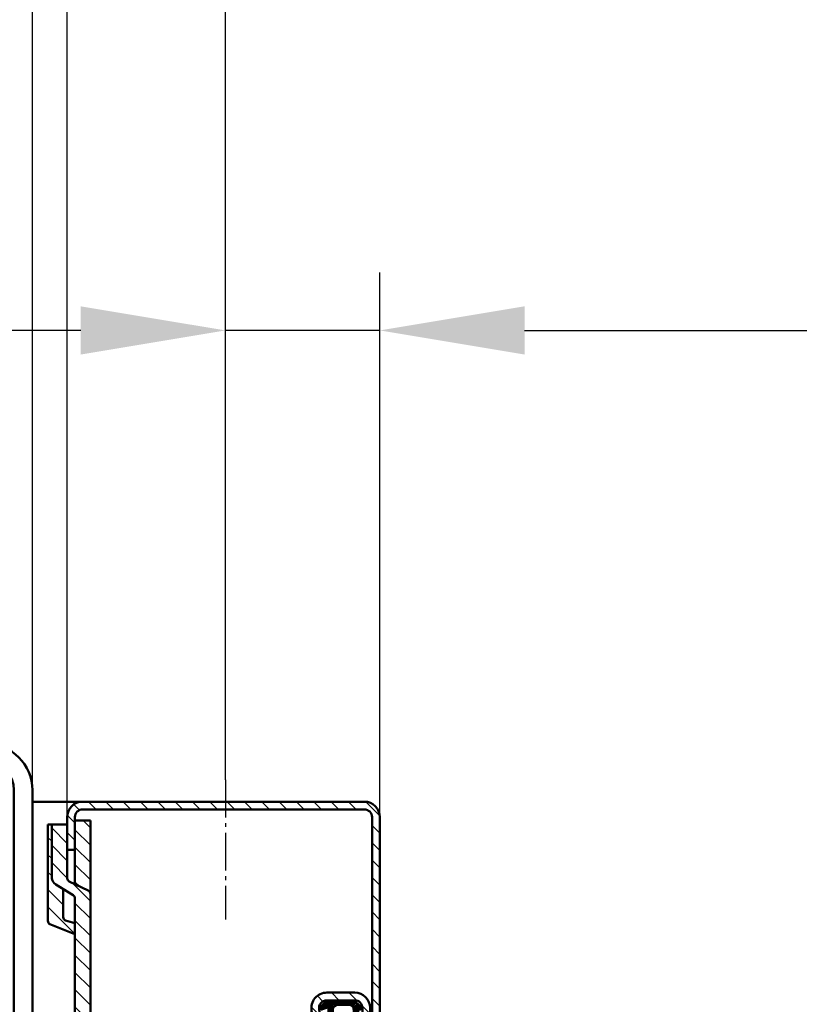
# Model space of a CAD drawing. Units: millimetres. Extents: x -3379 to 2921, y -679 to 3780.
# Drawn here: x -2914 to -2712, y -130 to 126 of the extents above; entities that cross this region are included whole.
import ezdxf

# ---------------------------------------------------------------- set-up
doc = ezdxf.new("R2010")
doc.units = ezdxf.units.MM
doc.linetypes.add('AM_DIN_G_W050', pattern=[13.75, 9.75, -1.5, 1, -1.5])
for name, color, linetype, lineweight in [('AM_0', 7, 'Continuous', 50), ('AM_0N', 7, 'Continuous', 50), ('AM_5', 3, 'Continuous', 25), ('AM_7', 4, 'AM_DIN_G_W050', 25), ('AM_8', 1, 'Continuous', 25), ('deutsche_Version', 3, 'Continuous', 25)]:
    doc.layers.add(name, color=color, linetype=linetype, lineweight=lineweight)
doc.styles.get("Standard").update_dxf_attribs({"font": 'ISOCP.SHX'})
doc.dimstyles.new('AM_DIN$0', dxfattribs={"dimtxt": 3.5, "dimasz": 2.5, "dimexe": 1, "dimexo": 0, "dimgap": 1, "dimtad": 1, "dimdec": 1, "dimdsep": 46, "dimtxsty": 'Standard', "dimcen": 0, "dimclrd": 256, "dimclre": 256, "dimclrt": 2, "dimadec": 0, "dimazin": 2, "dimtp": 0.1, "dimtm": 0.1, "dimtfac": 0.71, "dimtdec": 1, "dimtmove": 0, "dimatfit": 3, "dimfxl": 1, "dimlwd": -1, "dimlwe": -1, "dimarcsym": 0})
pattern_1 = [(45, (451.6745190310742, 2718.247342630991), (-2.245064030267288, 2.245064030267288), [])]
pattern_2 = [(45, (-264.8609341212009, -177.7991235331251), (-2.245064030267288, 2.245064030267288), [])]

# ---------------------------------------------------------------- blocks, each defined once
blk = doc.blocks.new('*D7')
at = {"layer": 'AM_5', "transparency": 16777216}
for p, q in [((-2820.759335607662, -81.14786486664931), (-2820.759335607662, 60.01952087714074)), ((-732.7593356076202, -81.1498992594482), (-732.7593356076202, 60.01952087714074)), ((-2783.259335607662, 45.01952087714074), (-770.2593356076202, 45.01952087714074))]:
    blk.add_line(p, q, dxfattribs=at)
for points in [[(-2783.259335607662, 51.26952087714074), (-2783.259335607662, 38.76952087714074), (-2820.759335607662, 45.01952087714074)], [(-770.2593356076202, 51.26952087714074), (-770.2593356076202, 38.76952087714074), (-732.7593356076202, 45.01952087714074)]]:
    blk.add_solid(points, dxfattribs=at)
at = {"layer": 'Defpoints', "color": 0, "transparency": 16777216}
for p in [(-732.7593356076202, 45.01952087714074), (-2820.759335607662, -81.14786486664931), (-732.7593356076202, -81.1498992594482)]:
    blk.add_point(p, dxfattribs=at)
at = {"layer": 'AM_5', "color": 2, "transparency": 16777216, "insert": (-1776.759335607641, 95.09591765321645), "char_height": 52.5, "attachment_point": 5}
blk.add_mtext('netto-doorgang   (lichte Breite) = 2088', dxfattribs=at)
blk = doc.blocks.new('*D8')
at = {"layer": 'AM_5', "transparency": 16777216}
for p, q in [((-2860.759335607641, -71.45919944634986), (-2860.759335607641, 259.6383459196392)), ((-692.7593356076411, -71.46123383914875), (-692.7593356076411, 259.6383459196392)), ((-2823.259335607641, 244.6383459196392), (-730.2593356076411, 244.6383459196392))]:
    blk.add_line(p, q, dxfattribs=at)
for points in [[(-2823.259335607641, 250.8883459196392), (-2823.259335607641, 238.3883459196392), (-2860.759335607641, 244.6383459196392)], [(-730.2593356076411, 250.8883459196392), (-730.2593356076411, 238.3883459196392), (-692.7593356076411, 244.6383459196392)]]:
    blk.add_solid(points, dxfattribs=at)
at = {"layer": 'Defpoints', "color": 0, "transparency": 16777216}
for p in [(-692.7593356076411, 244.6383459196392), (-2860.759335607641, -71.45919944634986), (-692.7593356076411, -71.46123383914875)]:
    blk.add_point(p, dxfattribs=at)
at = {"layer": 'AM_5', "color": 2, "transparency": 16777216, "insert": (-1776.759335607641, 288.5133459196392), "char_height": 52.5, "attachment_point": 5}
blk.add_mtext('Bestelmaat breedte  (Baurichtmaßbreite) = 2168', dxfattribs=at)
blk = doc.blocks.new('*D9')
at = {"layer": 'Defpoints', "color": 0, "transparency": 16777216}
for p in [(-2910.759335607685, 444.6383459196392), (-2910.759335607685, -77.14786486668183), (-642.7593356075963, -77.14989925948072)]:
    blk.add_point(p, dxfattribs=at)
at = {"layer": 'deutsche_Version', "transparency": 16777216}
for p, q in [((-2910.759335607685, -77.14786486668183), (-2910.759335607685, 459.6383459196392)), ((-642.7593356075963, -77.14989925948072), (-642.7593356075963, 459.6383459196392)), ((-680.2593356075963, 444.6383459196392), (-2873.259335607685, 444.6383459196392))]:
    blk.add_line(p, q, dxfattribs=at)
for points in [[(-2873.259335607685, 450.8883459196392), (-2873.259335607685, 438.3883459196392), (-2910.759335607685, 444.6383459196392)], [(-680.2593356075963, 450.8883459196392), (-680.2593356075963, 438.3883459196392), (-642.7593356075963, 444.6383459196392)]]:
    blk.add_solid(points, dxfattribs=at)
at = {"layer": 'deutsche_Version', "color": 2, "transparency": 16777216, "insert": (-1776.759335607641, 494.714742695715), "char_height": 52.5, "attachment_point": 5}
blk.add_mtext('Dagmaatbreedte  (Rohbaumaßbreite) = 2268', dxfattribs=at)
blk = doc.blocks.new('*D10')
at = {"layer": 'AM_5', "transparency": 16777216}
for p, q in [((-2860.759335607641, -71.45919944634986), (-2860.759335607641, 60.01952087714074)), ((-2820.759335607652, -85.25960032602993), (-2820.759335607652, 60.01952087714074)), ((-2898.259335607641, 45.01952087714074), (-3028.800674190319, 45.01952087714074)), ((-2820.759335607652, 45.01952087714074), (-2860.759335607641, 45.01952087714074)), ((-2783.259335607652, 45.01952087714074), (-2745.759335607652, 45.01952087714074))]:
    blk.add_line(p, q, dxfattribs=at)
for points in [[(-2898.259335607641, 51.26952087714074), (-2898.259335607641, 38.76952087714074), (-2860.759335607641, 45.01952087714074)], [(-2783.259335607652, 51.26952087714074), (-2783.259335607652, 38.76952087714074), (-2820.759335607652, 45.01952087714074)]]:
    blk.add_solid(points, dxfattribs=at)
at = {"layer": 'Defpoints', "color": 0, "transparency": 16777216}
for p in [(-2860.759335607641, 45.01952087714074), (-2860.759335607641, -71.45919944634986), (-2820.759335607652, -85.25960032602993)]:
    blk.add_point(p, dxfattribs=at)
at = {"layer": 'AM_5', "color": 2, "transparency": 16777216, "insert": (-2982.28000489898, 86.26952087714074), "char_height": 52.5, "attachment_point": 5}
blk.add_mtext('40', dxfattribs=at)
blk = doc.blocks.new('Blockzarge')
at = {"layer": 'AM_8'}
h = blk.add_hatch(dxfattribs=at)
h.set_pattern_fill('ANSI31', color=256)
h.set_pattern_definition(pattern_1)
h.paths.add_polyline_path([(-28.99999999995043, 76.00000000000455, -0.4142135623730408), (-26.99999999994952, 78.00000000000318), (46.00000000004229, 77.99999999997067, -0.4142135623731205), (48.00000000004138, 75.99999999996953), (48.00000000003683, 67.49999999997476), (50.00000000003683, 67.4999999999743), (50.00000000004138, 75.99999999996999, 0.4142135623731268), (46.0000000000432, 79.99999999997203), (-26.99999999994861, 80.00000000000318, 0.414213562372475), (-30.99999999995043, 76.00000000001342), (-30.99999999997135, 67.77652908124355), (-30.99999999998499, 21.25000000000955, 1.001007719570972), (-26.50000456512544, 21.25453245090671), (-26.49967575924302, 26.50000000000909, -0.4142135623725651), (-24.49967575924552, 28.50000000000796), (-17.26564423896025, 28.50000000001728, -0.4663076581555569), (-15.29602873293334, 26.15270364468233), (-15.82122407258635, 23.17417286316845), (-15.64408006826056, 23.0195853486548, -0.7505819487352097), (-15.98825530911427, 22.22689164814119), (-16.43476793501077, 19.69459271067285, 0.04096545032325579), (-16.4953052540227, 19.04304994596328), (-16.03515506218014, 18.33875854637495, -0.5358667809818142), (-16.25028878535181, 17.62092840944524, 0.314494846480418), (-12.49553692296377, 15.00000000000296), (-1.999999999993406, 15.00000000000045, -0.4142135623731422), (5.911715561524034e-12, 12.99999999999955), (5.002220859751105e-12, 10.92394366198232), (2.000000000008185, 10.92394366198232), (2.00000000000864, 12.99999999999864, 0.4142135623731117), (-1.99999999999045, 16.99999999999977), (-12.49553692296536, 17.00000000000114, -0.4663076581551505), (-14.46515242898931, 19.34729635533631), (-13.32641322691461, 25.80540728932669, 0.4663076581547499), (-17.26564423895707, 30.49999999999704), (-24.49967575923688, 30.50000000000796, 0.4142135623733849), (-28.49967575924302, 26.50000000001), (-28.49967575924575, 21.25051977134558, -0.9758592304650769), (-28.99999999998499, 21.23725262130074)])
h = blk.add_hatch(dxfattribs=at)
h.set_pattern_fill('ANSI31', color=256)
h.set_pattern_definition(pattern_1)
h.paths.add_polyline_path([(50.00000000003547, -21.0000000000191), (50.00000000003911, -12.50000000001864), (48.00000000003888, -12.50000000001796), (48.00000000003888, -21.08495816770323), (47.99819471270575, -21.08495816770323, -0.4018220406776442), (46.00000000003411, -23.00000000001728), (3.999999999997272, -22.99999999999136, -0.4142135623730006), (1.999999999998636, -20.99999999999068), (2.000000000002728, -6.923943661956855), (4.092726157978177e-12, -6.923943661956855), (4.092726157978177e-12, -8.659154929561964), (-8.640199666842818e-12, -20.99999999999818, 0.4142135623732927), (3.999999999989996, -25.00000000000227), (46.00000000003411, -25.00000000001728, 0.4142135623730743)])
at = {"layer": 'AM_0'}
for p, q in [((46.0000000000432, 79.99999999997203), (-26.99999999994861, 80.00000000000318)), ((46.00000000004229, 77.99999999997067), (-26.99999999994952, 78.00000000000318)), ((-30.99999999995043, 76.00000000000477), (-30.99999999997135, 67.77652908124355)), ((-28.99999999995043, 76.00000000000387), (-28.99999999998499, 21.26274737871745)), ((48.00000000004138, 75.99999999996953), (48.00000000003683, 67.49999999997476)), ((50.00000000004138, 75.99999999996999), (50.00000000003683, 67.4999999999743)), ((-30.99999999997135, 67.77652908124355), (-30.99999999998499, 21.25000000000978)), ((50.00000000003683, 67.4999999999743), (48.00000000003683, 67.49999999997476)), ((-17.26564423895661, 30.49999999999704), (-24.49967575924211, 30.50000000000796)), ((-17.26564423895934, 28.50000000001728), (-24.49967575924302, 28.50000000000796)), ((-28.49967575924575, 21.25051977134558), (-28.49967575924302, 26.50000000000978)), ((-26.50000456512544, 21.25000000000796), (-26.50000456512271, 26.50000000000887)), ((-16.43476793501077, 19.69459271067285), (-15.29602873293288, 26.15270364468256)), ((-14.46515242898886, 19.34729635533631), (-13.3264132269137, 25.80540728932738)), ((-1.999999999989541, 16.99999999999864), (-12.49553692296513, 17.00000000000114)), ((-1.999999999994088, 14.99999999999932), (-12.49553692296422, 15.00000000000296)), ((-8.640199666842818e-12, -21.00000000000068), (8.640199666842818e-12, 12.99999999999864)), ((1.999999999998636, -20.99999999999091), (2.00000000000864, 12.99999999999795)), ((48.00000000003911, -12.50000000001796), (48.00000000003547, -21.00000000001796)), ((48.00000000003911, -12.50000000001796), (50.00000000003911, -12.50000000001864)), ((50.00000000003911, -12.50000000001864), (50.00000000003547, -21.00000000001864)), ((46.00000000003456, -23.00000000001728), (3.999999999996817, -22.99999999999136)), ((45.99977040466842, -25.00000000001728), (3.999999999989541, -25.00000000000227))]:
    blk.add_line(p, q, dxfattribs=at)
for centre, radius, start, end in [((-26.99999999995043, 76.00000000000318), 4, 89.99999999997395, 179.9999999999739), ((46.00000000004138, 75.99999999997203), 4, 359.999999999974, 89.99999999997395), ((-26.99999999995043, 76.00000000000318), 2, 89.99999999997395, 179.9999999999739), ((46.00000000004138, 75.99999999997067), 2, 359.9999999999609, 89.99999999997395), ((-24.49967575924302, 26.50000000000796), 4.000000000000028, 89.99999999997395, 179.9999999999739), ((-24.49967575924302, 26.50000000000796), 2, 89.99999999997395, 179.9999999999739), ((-17.26564423896298, 26.49999999999704), 4, 349.999999999981, 89.99999999989578), ((-17.26564423895752, 26.50000000001728), 2, 349.999999999981, 90.00000000005213), ((-28.74999999998499, 21.25000000000887), 2.249999999999972, 179.9999999999739, 359.999999999974), ((-28.74999999998499, 21.25000000000887), 0.2503247803633052, 177.0810439435127, 0.1189683468957512), ((-12.4955369229624, 19.00000000000296), 4, 169.9999999999682, 269.9999999999739), ((-12.49553692296513, 19.00000000000114), 1.999999999999972, 169.9999999999682, 269.9999999999739), ((-1.99999999999136, 12.99999999999977), 4, 359.999999999974, 89.99999999997395), ((-1.999999999994088, 13.00000000000045), 2, 359.999999999974, 89.99999999997395), ((3.99999999999136, -21.00000000000227), 4, 179.9999999999739, 269.9999999999739), ((3.999999999998636, -20.99999999999136), 2, 179.999999999987, 269.9999999999479), ((46.00000000003547, -21.00000000001728), 2, 269.9999999999739, 359.999999999974), ((46.00000000003547, -21.00000000001728), 4, 269.9999999999739, 359.999999999974)]:
    blk.add_arc(centre, radius, start, end, dxfattribs=at)
blk = doc.blocks.new('A$C146E58FB')
at = {"layer": 'AM_8'}
h = blk.add_hatch(dxfattribs=at)
h.set_pattern_fill('ANSI31', color=256, scale=0.1, angle=90, style=0)
h.set_pattern_definition([(135, (24.94420738243366, -138.4783559396302), (-0.2245064030267289, -0.2245064030267288), [])])
edge = h.paths.add_edge_path()
edge.add_arc((3.637854762444249, 5.132330960661363), 21.13225774228428, 235.6123970226925, 274.8287057645629)
edge.add_arc((5.39162463474463, -15.39346855075445), 0.5320473906034013, 272.7020631075258, 452.7020631073113)
edge.add_arc((4.370316890868253, 6.246749733337936), 21.1322577422844, 255.0418110925352, 272.70206310731163, ccw=False)
edge.add_line((-1.084216804697007, -14.16942962153357), (-2.41557179082794, -10.76880177883294))
edge.add_line((-2.415571790827926, -10.76880177883294), (2.109571429374341, -9.939999999999884))
edge.add_line((2.109571429374228, -9.939999999999884), (4.635476729068774, -11.95035957837872))
edge.add_arc((5.001345932147842, -11.60956678761269), 0.4999999999997775, 222.9676705698887, 399.6872815663365)
edge.add_line((5.38611659656749, -11.29026828181924), (3.501345932147682, -8.405497629368327))
edge.add_line((3.501345932147615, -8.405497629368313), (3.501345932147615, -6.308094931634798))
edge.add_line((3.501345932147615, -6.308094931634798), (5.251345932148183, -6.90713303731178))
edge.add_arc((5.50134593214807, -6.474120335419968), 0.4999999999995423, 239.9999999999955, 410.3127289097253)
edge.add_line((5.820644367589239, -6.089349612619543), (3.501345932147817, -4.065377184567808))
edge.add_line((3.501345932147615, -4.065377184567808), (3.501345932147615, -1.96809493163488))
edge.add_line((3.501345932147615, -1.96809493163488), (5.251345932145792, -2.567133037311095))
edge.add_arc((5.501345932147842, -2.134120335420249), 0.4999999999997836, 239.9999999997308, 410.3127289096524)
edge.add_line((5.820644367589694, -1.749349612620023), (4.381095786540509, -0.493104796358665))
edge.add_arc((3.066079875897913, -1.999999999999801), 1.999999999999849, 48.88990890468856, 90.00000000000178)
edge.add_line((3.066079875897913, 5.684341886080801e-14), (-3.066079875897952, -5.684341886080801e-14))
edge.add_arc((-3.066079875897913, -2.000000000000171), 2.000000000000104, 90.00000000000132, 131.1100910953124)
edge.add_line((-4.381095786540527, -0.493104796358864), (-5.820644367591704, -1.749349612621302))
edge.add_arc((-5.501345932147842, -2.13412033541988), 0.4999999999998087, 129.6872710906465, 299.9999999997991)
edge.add_line((-5.251345932149434, -2.5671330373128), (-4.998654067852357, -2.336239368738745))
edge.add_line((-4.998654067852385, -2.336239368738745), (-4.998654067852385, -5.372026788884853))
edge.add_line((-4.998654067852385, -5.372026788884853), (-5.820644367587793, -6.089349612618008))
edge.add_arc((-5.501345932147842, -6.474120335419798), 0.4999999999998073, 129.6872710900692, 299.9999999997867)
edge.add_line((-5.251345932149661, -6.907133037312775), (-4.998654067852495, -6.676239368738663))
edge.add_line((-4.998654067852385, -6.676239368738663), (-4.998654067852382, -9.136552837815373))
edge.add_arc((-5.998654067852385, -9.136552837815401), 1.000000000000022, -56.48543389079481, 1.5916157281026244e-12, ccw=False)
edge.add_line((-5.446505104450807, -9.97029831589282), (-7.364830634513705, -11.24071174630029))
edge.add_arc((-7.894594633014549, -11.71820660247022), 0.7131978910346862, 42.0294453961376, 235.6123970226992)
edge = h.paths.add_edge_path(flags=16)
edge.add_line((1.942820333159943, -9.49107816671878), (1.7467007815372, -9.36438368654234))
edge.add_line((1.746700781537129, -9.36438368654234), (-3.233399199794235, -10.31701259113157))
edge.add_line((-3.233399199794121, -10.31701259113157), (-2.004229076203071, -13.23750416179453))
edge.add_line((-2.004229076203046, -13.23750416179453), (-1.76507247766251, -13.50521317166599))
edge.add_arc((-1.94533170492241, -13.66624691374173), 0.241713166995975, -107.5970562472175, 41.77586024039317, ccw=False)
edge.add_arc((4.370316890868253, 6.246749733337907), 21.13225774228451, 241.0533869782696, 252.40294375277762, ccw=False)
edge.add_arc((-5.760779850337713, -12.07046329184033), 0.1999999999999712, 124.36777455534181, 241.0533869782695, ccw=False)
edge.add_line((-5.873680417769719, -11.90537706626861), (-5.082564988430224, -11.36434233991658))
edge.add_arc((-6.776073499911263, -8.888048956340754), 3.000000000000019, 304.3677745553415, 360.0000000000008)
edge.add_line((-3.776073499911263, -8.888048956340697), (-3.776073499911149, -8.289999999999907))
edge.add_arc((-3.276073499911263, -8.289999999999907), 0.4999999999998863, 90.00000000000279, 180, ccw=False)
edge.add_line((-3.276073499911263, -7.79000000000002), (1.751345932148183, -7.789999999999765))
edge.add_arc((1.751345932148297, -8.289999999999793), 0.500000000000016, 1.807620719773695e-11, 90.00000000000102, ccw=False)
edge.add_line((2.251345932148297, -8.289999999999623), (2.251345932148638, -9.323083540720859))
edge.add_arc((2.051345932148706, -9.323083540720916), 0.2000000000000202, -122.86271767669342, 1.2221335055073723e-11, ccw=False)
edge = h.paths.add_edge_path(flags=16)
edge.add_arc((-2.248654067852385, -2.749999999999829), 1.5, 89.99999999999132, 180)
edge.add_line((-3.748654067852385, -2.749999999999829), (-3.748654067852414, -5.489999999999839))
edge.add_arc((-2.248654067852385, -5.490000000000066), 1.499999999999993, 179.999999999991, 269.9999999999927)
edge.add_line((-2.248654067852613, -6.990000000000066), (0.7513459321618257, -6.990000000000521))
edge.add_arc((0.7513459321619393, -5.490000000000521), 1.5, 269.9999999999914, 360)
edge.add_line((2.251345932161939, -5.490000000000521), (2.251345932147956, -2.750000000000284))
edge.add_arc((0.7513459321480696, -2.750000000000284), 1.5, 0, 89.99999999999511)
edge.add_line((0.7513459321480696, -1.250000000000284), (-2.248654067852286, -1.249999999999829))
at = {"layer": 'AM_0'}
blk.add_lwpolyline([(-8.297400572289916, -12.30676297741459, 0.1728032770809368), (5.416706635613991, -15.9249243994195, 0.9999999999981278), (5.366542633877316, -14.86201270208932, -0.07721026738409169), (-1.084216804697007, -14.16942962153357), (-2.415571790827926, -10.76880177883294), (2.109571429374228, -9.939999999999884), (4.635476729068841, -11.95035957837871, 0.971775269820658), (5.38611659656749, -11.29026828181924), (3.501345932147615, -8.405497629368313), (3.501345932147615, -6.308094931634798), (5.25134593214807, -6.90713303731178, 0.9188446068042625), (5.820644367589239, -6.089349612619543), (3.501345932147615, -4.065377184567808), (3.501345932147615, -1.96809493163488), (5.251345932145796, -2.567133037311095, 0.9188446068058066), (5.820644367589694, -1.749349612620023), (4.381095786540527, -0.493104796358665, 0.1813255711460295), (3.066079875897913, 5.684341886080801e-14), (-3.066079875897913, -5.684341886080801e-14, 0.18132557114602), (-4.381095786540527, -0.493104796358864), (-5.82064436759174, -1.749349612621302, 0.9188446067996179), (-5.251345932149434, -2.5671330373128), (-4.998654067852385, -2.336239368738745), (-4.998654067852385, -5.372026788884853), (-5.820644367587875, -6.089349612618008, 0.9188446068041655), (-5.251345932149661, -6.907133037312775), (-4.998654067852385, -6.676239368738663), (-4.998654067852385, -9.136552837815373, -0.2515789707097761), (-5.446505104450807, -9.97029831589282), (-7.364830634513737, -11.24071174630029, 1.126158364777174), (-8.297400572517063, -12.30676297774602)], format="xyb", dxfattribs=at)
for points in [[(-2.248654067852158, -1.249999999999829, 0.4142135623731394), (-3.748654067852385, -2.749999999999829), (-3.748654067852385, -5.489999999999839, 0.4142135623731034), (-2.248654067852613, -6.990000000000066), (0.751345932161712, -6.990000000000521, 0.4142135623731393), (2.251345932161939, -5.490000000000521), (2.25134593214807, -2.750000000000284, 0.4142135623730701), (0.7513459321480696, -1.250000000000284)], [(1.942820333159943, -9.49107816671878), (1.746700781537129, -9.36438368654234), (-3.233399199794121, -10.31701259113157), (-2.004229076203046, -13.23750416179453), (-1.765072477662443, -13.50521317166599, -0.7629888868702311), (-2.0184066512561, -13.8966494035667, -0.04956230586433938), (-5.857578741942461, -12.24547750436048, -0.5582262861978208), (-5.873680417769719, -11.90537706626861), (-5.082564988430249, -11.36434233991656, 0.2476242073549969), (-3.776073499911263, -8.888048956340697), (-3.776073499911035, -8.289999999999907, -0.4142135623730804), (-3.276073499911263, -7.79000000000002), (1.751345932148297, -7.789999999999765, -0.4142135623730076), (2.251345932148297, -8.289999999999623), (2.251345932148524, -9.323083540720859, -0.5941267442897001)]]:
    blk.add_lwpolyline(points, format="xyb", close=True, dxfattribs=at)
blk = doc.blocks.new('Dichtgummi')
blk.add_blockref('A$C146E58FB', (0, 0))
blk = doc.blocks.new('Stahlkonstr (D)')
at = {"layer": 'AM_0N'}
for p, q in [((40, 100.0000000000003), (-40, 100)), ((40, 96.00000000000026), (-40, 96.00000000000003)), ((-50, 90.00000000593812), (-50, 10.00000000000003)), ((-46, 90.00000000000003), (-46, 10.00000000000003)), ((46, 10.00000000000026), (46, 90.00000000000026)), ((50, 10.00000000000026), (50, 90.00000000000026)), ((-40, 4.000000000000028), (40, 4.000000000000256)), ((-40, 2.842170943040401e-14), (40, 2.557953848736361e-13))]:
    blk.add_line(p, q, dxfattribs=at)
for centre, radius, start, end in [((-40, 90.00000000000003), 10, 90, 180), ((40, 90.00000000000026), 10, 0, 90), ((-40, 90.00000000000003), 6, 90, 180), ((40, 90.00000000000026), 6, 0, 90), ((-40, 10.00000000000003), 10, 180, 270), ((-40, 10.00000000000003), 6, 180, 270), ((40, 10.00000000000026), 10, 270, 0), ((40, 10.00000000000026), 6, 270, 0)]:
    blk.add_arc(centre, radius, start, end, dxfattribs=at)
blk = doc.blocks.new('Dübellasche (D)')
at = {"layer": 'AM_8'}
h = blk.add_hatch(dxfattribs=at)
h.set_pattern_fill('ANSI31', color=256)
h.set_pattern_definition(pattern_2)
h.paths.add_polyline_path([(-0.006042832225148231, 96.08975828298298), (-3.999999999996589, 96.08975828298298), (-3.999999999996589, 77.08474245369189, -0.2910713618144953), (-3.423961361687816, 77.99042273049645), (3.410605131648481e-12, 79.59322601379472), (3.410605131648481e-12, 88.49999999999272), (-0.006042832229240958, 88.49999999999272)])
h = blk.add_hatch(dxfattribs=at)
h.set_pattern_fill('ANSI31', color=256)
h.set_pattern_definition([(45, (403.6745190310387, 2739.247342631009), (-2.245064030267288, 2.245064030267288), [])])
h.paths.add_polyline_path([(3.410605131648481e-12, 75.90047847054689, -0.2604556942758401), (0.4759349888162205, 76.75215673377147), (4.948130022379019, 79.50404208942405, 0.2111660699925636), (6.000000000003411, 81.20739861587299), (6.000000000003411, 95.08975828298298), (2.000000000003411, 95.08975828298298), (2.000000000003411, 81.08975828298276, -0.1243934295253896), (1.518760630145607, 80.30417869911753), (-3.423961361687816, 77.99042273049668, 0.2910713618144885), (-3.999999999996589, 77.08474245369189), (-3.999999999996589, 25.88221490034653, 0.1637246672690431), (-2.437982853043081, 25.32009993286329), (-1.979975226482338, 26.11339241232099), (-1.78476397473753, 26.11339241232145), (-1.326429215180156, 25.31953332189255), (-0.3560552594840374, 25.31953332189255), (3.410605131648481e-12, 25.93623912162707)])
h = blk.add_hatch(dxfattribs=at)
h.set_pattern_fill('ANSI31', color=256)
h.set_pattern_definition(pattern_2)
h.paths.add_polyline_path([(3.000000000003411, 71.08975828298298, -0.299553779971953), (2.395495114991149, 70.17129020296034), (3.410605131648481e-12, 69.49478718545515), (3.410605131648481e-12, 66.64834191729028), (6.475584277455937, 69.21008812034256, 0.2754581005173226), (7.000000000003411, 70.08975828298298), (7.000000000003411, 95.08975828298298), (6.000000000003411, 95.08975828298298), (6.000000000003411, 81.20739861587299, -0.2111660699925671), (4.948130022379019, 79.50404208942405), (3.000000000003411, 78.30529506715652)])
h = blk.add_hatch(dxfattribs=at)
h.set_pattern_fill('ANSI31', color=256)
h.set_pattern_definition([(45, (-264.8609341212009, -185.7991235331042), (-2.245064030267288, 2.245064030267288), [])])
edge = h.paths.add_edge_path()
edge.add_line((-0.001805287329716521, 20.66049144691988), (-0.2871064519292759, 20.66049144691988))
edge.add_line((-0.2871064519292759, 20.66049144691988), (-0.7454412114864226, 19.86663235649144))
edge.add_line((-0.7454412114864226, 19.86663235649144), (-0.9406538378436835, 19.86663235649144))
edge.add_line((-0.9406538378436835, 19.86663235649144), (-1.398988597401058, 20.66049144691988))
edge.add_line((-1.398988597401058, 20.66049144691988), (-2.579935228411159, 20.66049144691965))
edge.add_line((-2.579935228411159, 20.66049144691965), (-2.827695938042098, 20.23135730971921))
edge.add_line((-2.827695938042098, 20.23135730971921), (-3.02290718978702, 20.23135730971921))
edge.add_line((-3.02290718978702, 20.23135730971921), (-3.19595786081527, 20.53108986422444))
edge.add_arc((-2.385481159472761, 18.05767454551301), 2.602816901408051, 108.1426835092971, 128.3884897734386)
edge.add_line((-4.001805287329717, 20.09780986846658), (-4.001805287329717, -0.0849581676852722))
edge.add_line((-4.001805287329717, -0.0849581676852722), (0, 0))
edge.add_line((0, 0), (-0.001805287329716521, 20.66049144691988))
h = blk.add_hatch(dxfattribs=at)
h.set_pattern_fill('ANSI31', color=256)
h.set_pattern_definition(pattern_2)
h.paths.add_polyline_path([(4.948130022377427, 16.5007580258748), (3.410605131648481e-12, 19.54550147830582), (3.410605131648481e-12, 16.41157410150299), (1.518760630146062, 15.70062141617996, -0.1243934295253444), (2.000000000003411, 14.91504183231473), (2.000000000003411, 0.9150418323147278), (6.000000000003411, 0.9150418323147278), (6.000000000003183, 14.79740149942495, 0.2111660699927428)])
for p, q in [((-3.999999999996589, -0.0849581676852722), (-3.999999999996589, 96.08975828298298)), ((-3.999999999996589, 96.08975828298298), (3.410605131648481e-12, 96.08975828298298)), ((3.410605131648481e-12, 96.08975828298298), (3.410605131648481e-12, 79.59322601379449)), ((2.000000000003411, 95.08975828298298), (7.000000000003411, 95.08975828298298)), ((2.000000000003411, 95.08975828298298), (2.000000000003411, 81.08975828298298)), ((6.000000000003411, 95.08975828298298), (6.000000000003411, 81.20739861587253)), ((7.000000000003411, 95.08975828298298), (7.000000000003411, 70.08975828298298)), ((-3.423961361687816, 77.99042273049645), (1.518760630145607, 80.30417869911753)), ((0.4759349888163342, 76.75215673377147), (4.948130022377882, 79.50404208942336)), ((3.000000000003411, 78.30529506715698), (3.000000000003411, 71.08975828298298)), ((3.410605131648481e-12, 75.90047847054689), (3.410605131648481e-12, -0.0849581676852722)), ((2.39549511499149, 70.17129020296034), (3.410605131648481e-12, 69.49478718545515)), ((3.410605131648481e-12, 66.64834191729028), (6.475584277455482, 69.21008812034233)), ((2.000000000003411, 0.9150418323147278), (2.000000000003411, 14.91504183231473)), ((6.000000000003411, 0.9150418323147278), (6.000000000003183, 14.79740149942518)), ((2.000000000003411, 0.9150418323147278), (6.000000000003411, 0.9150418323147278)), ((-3.999999999996589, -0.0849581676852722), (3.410605131648481e-12, -0.0849581676852722))]:
    blk.add_line(p, q)
for centre, radius, start, end in [((0.2049900548188361, 81.6491747407058), 1.880161555952754, 314.3271296662563, 342.6903078494215), ((3.547380044979946, 81.54550184632262), 2.4758147019153, 304.4560113480403, 352.151023611272), ((-2.999999999996589, 77.08474245369189), 1, 115.0849386881327, 180), ((1.000000000003411, 75.90047847054689), 1, 121.6053215700977, 180), ((2.000000000003411, 71.08975828298298), 1, 293.2968566904497, 0), ((6.000000000003411, 70.08975828298298), 1, 298.397399091889, 0), ((0.2049900548188361, 14.35562537459191), 1.880161555952756, 17.30969215057855, 45.67287033374369), ((3.547380044979718, 14.45929826897509), 2.475814701915301, 7.848976388714161, 55.54398865195973)]:
    blk.add_arc(centre, radius, start, end)
at = {"layer": 'AM_0'}
for p, q in [((3.410605131648481e-12, 19.54550147830582), (4.948130022377882, 16.50075802587435)), ((3.410605131648481e-12, 16.41157410150299), (1.51876063014538, 15.70062141618018))]:
    blk.add_line(p, q, dxfattribs=at)
blk = doc.blocks.new('Blockzarge_gesamt (D)')
at = {"layer": 'AM_0'}
blk.add_line((46.00000000003911, 80.65915492955514), (59.00000000006935, 80.65915492955514), dxfattribs=at)
at = {"layer": 'AM_7'}
blk.add_line((9.000000000024556, 86.34782034988712), (9.000000000024556, 50.11990671452463), dxfattribs=at)
at = {"xscale": 0.9, "yscale": 0.9, "zscale": 0.9}
blk.add_blockref('Dichtgummi', (-20.88265999909481, 29.15915492959516), dxfattribs=at)
at = {"layer": 'AM_0', "xscale": 1.200000000000005, "yscale": 1.200000000000005, "zscale": 1.200000000000005}
blk.add_blockref('Stahlkonstr (D)', (119.0000000000693, -24.34147007680758), dxfattribs=at)
at = {"layer": 'AM_0'}
for name, p in [('Blockzarge', (-4.092726157978177e-12, 0.6591549295828827)), ('Dübellasche (D)', (48.00000000003138, -20.34084507043508))]:
    blk.add_blockref(name, p, dxfattribs=at)
blk = doc.blocks.new('GENDOT')
blk.add_line((0, 0), (-1, 0))
blk.add_lwpolyline([(-0.125, 0, 0.25, 0.25, 1), (0.125, 0, 0.25, 0.25, 1)], format="xyseb", close=True)
blk = doc.blocks.new('*D70')
at = {"layer": 'AM_5', "transparency": 16777216}
for p, q in [((-2910.759335607686, -77.14989925948072), (-2910.759335607686, 259.6396075961144)), ((-2901.759335607651, -83.06014097648796), (-2901.759335607651, 259.6396075961144)), ((-2948.259335607686, 244.6396075961144), (-3042.509162106788, 244.6396075961144)), ((-2901.759335607651, 244.6396075961144), (-2910.759335607686, 244.6396075961144)), ((-2864.259335607651, 244.6396075961144), (-2826.759335607651, 244.6396075961144))]:
    blk.add_line(p, q, dxfattribs=at)
blk.add_solid([(-2948.259335607686, 250.8896075961144), (-2948.259335607686, 238.3896075961144), (-2910.759335607686, 244.6396075961144)], dxfattribs=at)
at = {"layer": 'Defpoints', "color": 0, "transparency": 16777216}
for p in [(-2901.759335607651, 244.6396075961144), (-2910.759335607686, -77.14989925948072), (-2901.759335607651, -83.06014097648796)]:
    blk.add_point(p, dxfattribs=at)
at = {"layer": 'AM_5', "transparency": 16777216, "xscale": 37.5, "yscale": 37.5, "zscale": 37.5, "rotation": 180}
blk.add_blockref('GENDOT', (-2901.759335607651, 244.6396075961144), dxfattribs=at)
at = {"layer": 'AM_5', "color": 2, "transparency": 16777216, "insert": (-3014.134248857237, 285.8896075961144), "char_height": 52.5, "attachment_point": 5}
blk.add_mtext('9', dxfattribs=at)

msp = doc.modelspace()

# ---------------------------------------------------------------- linework, layer by layer
at = {"layer": 'AM_5'}
for p, q in [((-2901.759335607651, -83.06014097648796), (-2901.759335607651, 259.6396075961144)), ((-2860.759335607641, -71.46123383914875), (-2860.759335607641, 259.6396075961144))]:
    msp.add_line(p, q, dxfattribs=at)

# ---------------------------------------------------------------- block references
at = {"layer": 'AM_0', "xscale": -1}
msp.add_blockref('Blockzarge_gesamt (D)', (-2851.759335607617, -157.807019796237), dxfattribs=at)

# ---------------------------------------------------------------- dimensions: what is measured, and where the dimension line sits
at = {"layer": 'AM_5'}
for base, p1, p2, text, picture, middle in [((-692.7593356076411, 244.6383459196392), (-2860.759335607641, -71.45919944634986), (-692.7593356076411, -71.46123383914875), 'Bestelmaat breedte  (Baurichtmaßbreite) = <>', '*D8', (-1776.759335607641, 288.5133459196392)), ((-732.7593356076202, 45.01952087714074), (-2820.759335607662, -81.14786486664931), (-732.7593356076202, -81.1498992594482), 'netto-doorgang   (lichte Breite) = <>', '*D7', (-1776.759335607641, 95.09591765321645))]:
    dim = msp.add_linear_dim(base=base, p1=p1, p2=p2, text=text, dimstyle='AM_DIN$0', override={"dimscale": 15, "dimdec": 0, "dimtix": 1}, dxfattribs=at)
    dim.commit()
    dim.dimension.update_dxf_attribs({"geometry": picture, "text_midpoint": middle})
dim = msp.add_linear_dim(base=(-2901.759335607651, 244.6396075961144), p1=(-2910.759335607686, -77.14989925948072), p2=(-2901.759335607651, -83.06014097648796), angle=180, dimstyle='AM_DIN$0', override={"dimscale": 15, "dimblk2": 'GENDOT', "dimsah": 1, "dimtix": 1}, dxfattribs=at)
dim.commit()
dim.dimension.update_dxf_attribs({"geometry": '*D70', "text_midpoint": (-3014.134248857237, 244.6396075961144), "dimtype": 160})
dim = msp.add_linear_dim(base=(-2860.759335607641, 45.01952087714074), p1=(-2820.759335607652, -85.25960032602993), p2=(-2860.759335607641, -71.45919944634986), dimstyle='AM_DIN$0', override={"dimscale": 15, "dimtix": 1}, dxfattribs=at)
dim.commit()
dim.dimension.update_dxf_attribs({"geometry": '*D10', "text_midpoint": (-2982.28000489898, 45.01952087714074), "dimtype": 160})
at = {"layer": 'deutsche_Version'}
dim = msp.add_linear_dim(base=(-2910.759335607685, 444.6383459196392), p1=(-642.7593356075963, -77.14989925948072), p2=(-2910.759335607685, -77.14786486668183), angle=180, text='Dagmaatbreedte  (Rohbaumaßbreite) = <>', dimstyle='AM_DIN$0', override={"dimscale": 15}, dxfattribs=at)
dim.commit()
dim.dimension.update_dxf_attribs({"geometry": '*D9', "text_midpoint": (-1776.759335607641, 494.714742695715)})

doc.saveas('drawing.dxf')
